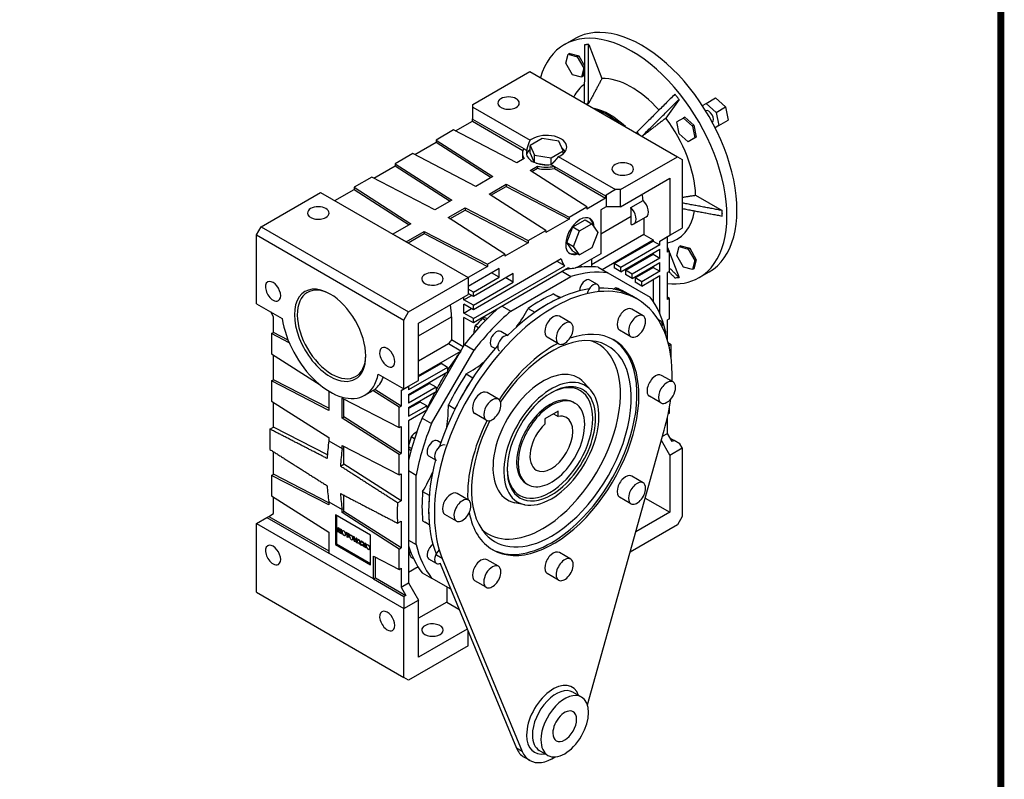
# Model space of a CAD drawing. Units: millimetres. Extents: x -2751 to -356, y -371 to 1336.
# Drawn here: x -1120 to -388, y 177 to 741 of the extents above; entities that cross this region are included whole.
import ezdxf

# ---------------------------------------------------------------- set-up
doc = ezdxf.new("R2010")
doc.units = ezdxf.units.MM
doc.layers.add('View', color=7, linetype='Continuous')

# ---------------------------------------------------------------- blocks, each defined once
blk = doc.blocks.new('BLOCK')
blk.add_lwpolyline([(-1153.45, 778.01, 2.38, 2.38, 0), (-1153.45, 17.66, 2.38, 2.38, 0), (-86.1, 17.66, 2.38, 2.38, 0), (-86.1, 778.01, 2.38, 2.38, 0)], format="xyseb", close=True)

msp = doc.modelspace()

# ---------------------------------------------------------------- linework, layer by layer
at = {"layer": 'View'}
for p, q in [((-715.225, 722.765), (-707.8, 727.052)), ((-697.27, 722.836), (-687.414, 697.434)), ((-714.239, 708.794), (-712.443, 715.497)), ((-711.382, 716.11), (-712.443, 715.497)), ((-712.443, 715.497), (-705.739, 713.701)), ((-711.382, 716.11), (-704.679, 714.313)), ((-704.679, 714.313), (-705.739, 713.701)), ((-705.739, 713.701), (-700.832, 705.201)), ((-704.679, 714.313), (-700.424, 706.944)), ((-783.312, 678.212), (-740.885, 702.707)), ((-740.885, 702.707), (-631.284, 639.429)), ((-709.332, 700.294), (-714.239, 708.794)), ((-700.832, 705.201), (-702.628, 698.497)), ((-700.445, 703.298), (-701.567, 699.11)), ((-700.433, 705.431), (-700.832, 705.201)), ((-702.628, 698.497), (-709.332, 700.294)), ((-701.567, 699.11), (-702.628, 698.497)), ((-630.118, 682.025), (-639.974, 668.003)), ((-610.073, 678.975), (-603.001, 683.057)), ((-603.001, 683.057), (-595.509, 676.413)), ((-783.312, 676.171), (-783.312, 678.212)), ((-783.312, 676.171), (-740.737, 651.59)), ((-783.312, 668.006), (-783.312, 676.171)), ((-612.776, 677.413), (-610.073, 678.975)), ((-610.073, 678.975), (-602.58, 672.331)), ((-602.58, 672.331), (-595.509, 676.413)), ((-595.509, 676.413), (-593.501, 666.603)), ((-783.665, 667.394), (-783.312, 668.006)), ((-783.665, 667.394), (-745.569, 645.399)), ((-783.665, 665.761), (-783.665, 667.394)), ((-626.832, 668.144), (-631.739, 665.311)), ((-625.771, 668.756), (-626.832, 668.144)), ((-626.832, 668.144), (-620.128, 662.199)), ((-625.771, 668.756), (-619.067, 662.812)), ((-602.58, 672.331), (-600.572, 662.52)), ((-600.572, 662.52), (-593.501, 666.603)), ((-797.631, 659.331), (-810.712, 651.778)), ((-750.748, 634.959), (-797.631, 659.331)), ((-796.142, 658.557), (-783.665, 665.761)), ((-783.665, 665.761), (-746.165, 644.11)), ((-629.943, 656.533), (-631.739, 665.311)), ((-619.067, 662.812), (-620.128, 662.199)), ((-620.128, 662.199), (-618.332, 653.421)), ((-619.067, 662.812), (-617.271, 654.034)), ((-600.572, 662.52), (-603.276, 660.959)), ((-810.712, 651.778), (-810.712, 650.145)), ((-810.712, 651.778), (-768.499, 624.71)), ((-731.798, 652.84), (-740.78, 647.654)), ((-719.529, 650.942), (-731.798, 652.84)), ((-623.239, 650.588), (-629.943, 656.533)), ((-618.332, 653.421), (-623.239, 650.588)), ((-617.271, 654.034), (-622.179, 651.2)), ((-622.179, 651.2), (-622.179, 651.2)), ((-617.271, 654.034), (-618.332, 653.421)), ((-826.548, 641.002), (-810.712, 650.145)), ((-810.712, 650.145), (-769.839, 623.937)), ((-745.569, 645.399), (-743.14, 643.996)), ((-740.78, 641.939), (-740.78, 647.654)), ((-740.78, 647.654), (-737.492, 640.571)), ((-716.242, 643.858), (-719.529, 650.942)), ((-828.036, 641.776), (-841.118, 634.223)), ((-781.154, 617.404), (-828.036, 641.776)), ((-745.187, 638.17), (-750.748, 634.959)), ((-746.511, 642.082), (-746.511, 640.449)), ((-740.78, 641.939), (-737.662, 635.22)), ((-737.492, 635.146), (-737.492, 640.571)), ((-737.492, 640.571), (-725.223, 638.673)), ((-725.223, 638.673), (-716.242, 643.858)), ((-725.223, 633.632), (-725.223, 638.673)), ((-719.82, 639.514), (-677.246, 614.934)), ((-716.242, 641.59), (-716.242, 643.858)), ((-673.71, 614.934), (-631.284, 639.429)), ((-631.284, 639.429), (-627.748, 637.387)), ((-627.748, 637.387), (-627.748, 586.356)), ((-856.954, 623.448), (-841.118, 632.59)), ((-841.118, 634.223), (-841.118, 632.59)), ((-841.118, 634.223), (-798.905, 607.156)), ((-841.118, 632.59), (-800.245, 606.382)), ((-740.849, 629.243), (-735.287, 632.454)), ((-698.636, 602.176), (-740.849, 629.243)), ((-739.509, 628.384), (-735.287, 630.821)), ((-736.248, 634.663), (-728.235, 633.423)), ((-735.287, 632.454), (-735.287, 630.821)), ((-725.196, 633.636), (-722.766, 632.233)), ((-722.766, 632.233), (-684.67, 610.239)), ((-722.766, 632.233), (-722.766, 630.6)), ((-722.766, 630.6), (-684.67, 608.606)), ((-858.442, 624.221), (-871.523, 616.669)), ((-811.559, 599.85), (-858.442, 624.221)), ((-768.499, 624.71), (-781.154, 617.404)), ((-673.71, 602.278), (-636.941, 623.507)), ((-636.941, 623.507), (-636.94, 581.049)), ((-885.842, 606.769), (-871.523, 615.036)), ((-871.523, 616.669), (-871.523, 615.036)), ((-871.523, 616.669), (-829.31, 589.601)), ((-871.523, 615.036), (-830.65, 588.827)), ((-771.254, 611.689), (-758.6, 618.995)), ((-769.914, 610.829), (-758.6, 617.362)), ((-758.6, 618.995), (-711.717, 594.623)), ((-758.6, 618.995), (-758.6, 617.362)), ((-758.6, 617.362), (-711.717, 592.99)), ((-677.246, 614.934), (-684.317, 610.851)), ((-673.71, 614.934), (-677.246, 614.934)), ((-673.71, 602.278), (-673.71, 614.934)), ((-940.643, 587.377), (-896.449, 612.892)), ((-896.449, 612.892), (-786.847, 549.614)), ((-729.041, 584.621), (-771.254, 611.689)), ((-684.67, 608.606), (-698.636, 600.543)), ((-684.317, 610.851), (-684.67, 610.239)), ((-684.67, 610.239), (-684.67, 608.606)), ((-684.317, 610.851), (-684.317, 602.278)), ((-617.785, 610.814), (-598.073, 599.434)), ((-885.842, 606.769), (-885.842, 606.769)), ((-798.905, 607.156), (-811.559, 599.85)), ((-801.66, 594.134), (-789.005, 601.44)), ((-789.005, 601.44), (-742.123, 577.069)), ((-789.005, 601.44), (-789.005, 599.807)), ((-711.717, 594.623), (-698.636, 602.176)), ((-698.636, 602.176), (-698.636, 600.543)), ((-684.317, 602.278), (-688.206, 600.033)), ((-688.206, 600.033), (-688.206, 567.373)), ((-673.71, 602.278), (-684.317, 602.278)), ((-665.992, 601.6), (-656.8, 606.907)), ((-759.447, 567.067), (-801.66, 594.134)), ((-800.32, 593.275), (-789.005, 599.807)), ((-789.005, 599.807), (-742.123, 575.436)), ((-711.717, 592.99), (-729.041, 582.988)), ((-711.717, 594.623), (-711.717, 592.99)), ((-688.206, 582.07), (-665.578, 595.134)), ((-665.578, 589.078), (-665.578, 595.134)), ((-663.7, 589.43), (-654.507, 594.737)), ((-656.386, 593.653), (-656.386, 581.661)), ((-944.179, 581.253), (-940.643, 587.377)), ((-940.643, 587.377), (-831.042, 524.098)), ((-829.31, 589.601), (-842.709, 581.865)), ((-713.451, 575.659), (-708.96, 587.234)), ((-708.96, 587.234), (-699.979, 592.419)), ((-708.96, 587.234), (-704.01, 584.376)), ((-704.01, 584.376), (-695.029, 589.561)), ((-699.979, 592.419), (-695.029, 589.561)), ((-695.029, 589.561), (-690.538, 583.173)), ((-636.94, 581.049), (-627.748, 586.356)), ((-944.179, 530.222), (-944.179, 581.253)), ((-944.179, 581.253), (-834.577, 517.975)), ((-832.809, 576.15), (-842.709, 581.865)), ((-841.295, 581.049), (-841.295, 581.049)), ((-832.809, 576.15), (-819.411, 583.886)), ((-831.395, 575.333), (-819.411, 582.253)), ((-819.411, 583.886), (-819.411, 582.253)), ((-819.411, 583.886), (-772.528, 559.514)), ((-819.411, 582.253), (-772.528, 557.881)), ((-742.123, 577.069), (-729.041, 584.621)), ((-729.041, 584.621), (-729.041, 582.988)), ((-708.501, 572.802), (-704.01, 584.376)), ((-656.386, 581.661), (-695.277, 559.208)), ((-690.538, 583.173), (-695.029, 571.598)), ((-656.386, 581.661), (-649.315, 577.579)), ((-644.365, 576.763), (-636.94, 581.049)), ((-644.365, 576.763), (-638.708, 580.028)), ((-638.708, 568.393), (-638.708, 580.028)), ((-832.809, 576.15), (-832.809, 576.15)), ((-742.123, 575.436), (-759.447, 565.434)), ((-742.123, 577.069), (-742.123, 575.436)), ((-713.451, 575.659), (-708.501, 572.802)), ((-708.96, 569.271), (-713.451, 575.659)), ((-704.01, 566.413), (-708.501, 572.802)), ((-695.029, 571.598), (-704.01, 566.413)), ((-687.313, 555.641), (-649.315, 577.579)), ((-678.306, 560.024), (-649.315, 576.763)), ((-644.365, 573.905), (-673.356, 557.167)), ((-649.315, 577.579), (-649.315, 576.763)), ((-649.315, 576.763), (-644.365, 573.905)), ((-644.365, 573.905), (-644.365, 576.763)), ((-638.708, 571.903), (-637.785, 569.523)), ((-631.739, 565.899), (-629.943, 572.603)), ((-628.882, 573.216), (-629.943, 572.603)), ((-629.943, 572.603), (-623.239, 570.807)), ((-628.882, 573.216), (-622.178, 571.419)), ((-622.178, 571.419), (-623.239, 570.807)), ((-623.239, 570.807), (-618.332, 562.307)), ((-622.178, 571.419), (-617.271, 562.919)), ((-717.619, 563.455), (-782.958, 525.731)), ((-772.528, 559.514), (-759.447, 567.067)), ((-759.447, 567.067), (-759.447, 565.434)), ((-708.96, 569.271), (-704.01, 566.413)), ((-688.206, 567.373), (-703.762, 558.391)), ((-673.356, 553.901), (-644.365, 570.639)), ((-669.821, 555.125), (-649.315, 566.965)), ((-644.365, 564.107), (-664.871, 552.268)), ((-649.315, 567.781), (-649.315, 566.965)), ((-649.315, 566.965), (-644.365, 564.107)), ((-644.365, 564.107), (-644.365, 570.639)), ((-637.294, 569.21), (-638.708, 570.112)), ((-637.294, 569.21), (-638.708, 568.393)), ((-637.294, 554.105), (-637.294, 569.21)), ((-637.294, 568.258), (-630.118, 549.762)), ((-626.832, 557.399), (-631.739, 565.899)), ((-772.528, 557.881), (-786.847, 549.614)), ((-763.866, 556.35), (-786.847, 543.082)), ((-782.958, 519.199), (-715.076, 558.391)), ((-712.247, 556.758), (-782.958, 515.933)), ((-772.528, 559.514), (-772.528, 557.881)), ((-763.866, 549.818), (-763.866, 556.35)), ((-715.076, 558.391), (-720.733, 561.657)), ((-707.082, 556.919), (-707.095, 556.927)), ((-702.018, 557.511), (-703.652, 558.455)), ((-695.277, 563.29), (-695.277, 557.669)), ((-690.109, 557.254), (-683.038, 553.172)), ((-678.306, 560.024), (-678.306, 556.758)), ((-673.356, 557.167), (-678.306, 560.024)), ((-673.356, 553.901), (-678.306, 556.758)), ((-673.356, 553.901), (-673.356, 557.167)), ((-664.871, 549.002), (-644.365, 560.841)), ((-662.75, 549.41), (-649.315, 557.167)), ((-649.315, 557.983), (-649.315, 557.167)), ((-649.315, 557.167), (-644.365, 554.309)), ((-644.365, 554.309), (-644.365, 560.841)), ((-620.128, 555.603), (-626.832, 557.399)), ((-618.332, 562.307), (-620.128, 555.603)), ((-619.067, 556.216), (-620.128, 555.603)), ((-617.271, 562.919), (-619.067, 556.216)), ((-617.271, 562.919), (-618.332, 562.307)), ((-831.042, 524.098), (-786.847, 549.614)), ((-786.847, 549.614), (-786.847, 547.981)), ((-786.847, 549.614), (-786.847, 536.958)), ((-786.847, 549.614), (-786.847, 543.082)), ((-753.26, 552.676), (-782.958, 535.529)), ((-782.958, 538.795), (-763.866, 549.818)), ((-763.866, 549.818), (-769.523, 553.084)), ((-753.26, 546.144), (-758.917, 549.41)), ((-755.076, 524.683), (-710.431, 550.458)), ((-753.26, 546.144), (-753.26, 552.676)), ((-716.795, 554.133), (-710.431, 550.458)), ((-683.038, 553.172), (-651.469, 534.946)), ((-669.821, 555.125), (-669.821, 551.859)), ((-664.871, 552.268), (-669.821, 555.125)), ((-664.871, 549.002), (-669.821, 551.859)), ((-664.871, 549.002), (-664.871, 552.268)), ((-662.75, 549.41), (-662.75, 546.144)), ((-657.8, 546.552), (-662.75, 549.41)), ((-644.365, 554.309), (-657.8, 546.552)), ((-657.8, 543.286), (-644.365, 551.043)), ((-644.365, 522.73), (-644.365, 551.043)), ((-637.294, 554.105), (-638.708, 553.288)), ((-638.708, 533.284), (-638.708, 553.288)), ((-615.225, 549.56), (-607.8, 553.847)), ((-786.847, 547.981), (-786.847, 547.981)), ((-786.847, 544.715), (-786.847, 544.715)), ((-782.958, 528.997), (-753.26, 546.144)), ((-690.698, 544.518), (-696.355, 547.784)), ((-677.264, 542.09), (-672.314, 539.232)), ((-657.8, 543.286), (-662.75, 546.144)), ((-657.8, 543.286), (-657.8, 546.552)), ((-649.315, 548.185), (-649.315, 531.909)), ((-823.617, 515.729), (-786.847, 536.958)), ((-790.029, 533.08), (-784.372, 536.346)), ((-790.029, 533.08), (-790.029, 535.121)), ((-782.958, 538.795), (-786.847, 541.041)), ((-782.958, 535.529), (-786.847, 537.775)), ((-782.958, 535.529), (-782.958, 538.795)), ((-723.342, 537.525), (-718.392, 534.667)), ((-665.304, 536.005), (-670.253, 538.863)), ((-661.061, 533.556), (-665.304, 536.005)), ((-637.294, 534.101), (-638.708, 535.003)), ((-944.179, 530.222), (-925.101, 519.207)), ((-782.958, 528.997), (-790.029, 533.08)), ((-790.029, 523.282), (-790.029, 529.814)), ((-782.958, 525.731), (-790.029, 529.814)), ((-782.958, 525.731), (-782.958, 528.997)), ((-761.44, 528.357), (-755.076, 524.683)), ((-637.294, 534.101), (-638.708, 533.284)), ((-637.294, 518.995), (-637.294, 534.101)), ((-931.451, 520.424), (-933.572, 524.098)), ((-931.451, 508.789), (-931.451, 520.424)), ((-834.577, 517.975), (-831.042, 524.098)), ((-823.617, 506.34), (-799.222, 520.424)), ((-799.222, 520.424), (-799.222, 503.33)), ((-790.029, 523.282), (-784.372, 526.548)), ((-782.958, 519.199), (-790.029, 523.282)), ((-790.029, 499.001), (-790.029, 520.016)), ((-782.958, 515.933), (-790.029, 520.016)), ((-742.165, 526.658), (-737.215, 523.8)), ((-710.576, 515.971), (-719.061, 520.87)), ((-656.826, 521.295), (-665.311, 526.194)), ((-834.577, 466.944), (-834.577, 517.975)), ((-823.617, 473.271), (-823.617, 515.729)), ((-782.958, 515.933), (-782.958, 519.199)), ((-779.068, 512.292), (-781.496, 513.694)), ((-773.881, 517.785), (-776.299, 519.18)), ((-772.667, 519.011), (-773.019, 519.214)), ((-643.82, 517.453), (-645.676, 518.525)), ((-637.294, 518.995), (-638.708, 518.179)), ((-638.708, 502.869), (-638.708, 518.179)), ((-932.865, 507.972), (-931.451, 508.789)), ((-932.865, 507.972), (-932.865, 492.867)), ((-919.811, 501.226), (-932.865, 507.972)), ((-920.625, 503.194), (-931.451, 508.789)), ((-756.995, 506.242), (-762.652, 509.508)), ((-719.576, 500.383), (-728.061, 505.281)), ((-665.826, 505.707), (-674.311, 510.606)), ((-640.122, 509.866), (-640.122, 507.151)), ((-801.519, 500.318), (-823.617, 487.56)), ((-817.606, 451.236), (-789.54, 499.847)), ((-792.331, 495.013), (-801.519, 500.318)), ((-790.453, 498.267), (-799.222, 503.33)), ((-789.54, 499.847), (-782.469, 495.765)), ((-766.764, 496.871), (-769.152, 498.249)), ((-636.036, 499.718), (-637.627, 498.799)), ((-932.865, 492.867), (-896.782, 469.851)), ((-931.45, 473.68), (-931.451, 491.965)), ((-823.617, 476.946), (-792.336, 495.006)), ((-814.038, 441.087), (-782.469, 495.765)), ((-823.617, 476.129), (-807, 485.723)), ((-802.05, 482.865), (-807, 485.723)), ((-853.655, 477.958), (-834.577, 466.944)), ((-802.05, 482.865), (-831.041, 466.127)), ((-831.041, 462.861), (-802.05, 479.599)), ((-802.05, 482.865), (-802.05, 479.599)), ((-788.243, 478.015), (-783.294, 475.158)), ((-634.562, 472.084), (-643.047, 476.983)), ((-932.865, 472.863), (-931.45, 473.68)), ((-932.865, 472.863), (-932.865, 457.758)), ((-890.438, 450.936), (-932.865, 472.863)), ((-890.438, 452.483), (-931.45, 473.68)), ((-836.698, 465.719), (-831.041, 468.985)), ((-834.577, 466.944), (-823.617, 473.271)), ((-831.041, 462.045), (-815.485, 471.026)), ((-831.041, 468.985), (-831.041, 466.127)), ((-810.535, 468.168), (-815.485, 471.026)), ((-695.694, 465.904), (-700.646, 471.496)), ((-890.438, 465.328), (-890.438, 450.936)), ((-863.628, 462.147), (-859.739, 464.393)), ((-857.708, 465.767), (-856.294, 466.583)), ((-838.113, 453.267), (-857.708, 465.767)), ((-836.698, 454.084), (-856.294, 466.583)), ((-833.163, 467.76), (-836.698, 465.719)), ((-836.698, 465.719), (-836.698, 454.084)), ((-833.516, 467.556), (-833.516, 467.556)), ((-833.163, 467.76), (-833.163, 467.76)), ((-810.535, 468.168), (-831.041, 456.329)), ((-831.041, 453.063), (-810.535, 464.902)), ((-831.041, 462.861), (-831.041, 456.329)), ((-810.535, 468.168), (-810.535, 464.902)), ((-764.326, 459.23), (-772.811, 464.129)), ((-643.562, 456.496), (-652.047, 461.395)), ((-932.865, 457.758), (-890.438, 430.696)), ((-931.45, 438.57), (-931.45, 456.856)), ((-880.539, 445.22), (-880.539, 460.089)), ((-880.539, 460.089), (-838.112, 438.162)), ((-879.125, 446.037), (-879.125, 459.359)), ((-838.113, 453.267), (-836.698, 454.084)), ((-822.556, 457.146), (-831.041, 452.247)), ((-831.041, 446.531), (-817.606, 454.288)), ((-817.606, 454.288), (-822.556, 457.146)), ((-817.606, 454.288), (-817.606, 451.022)), ((-801.553, 454.962), (-796.603, 452.104)), ((-708.536, 457.042), (-707.475, 456.43)), ((-838.112, 438.162), (-838.113, 453.267)), ((-831.041, 453.063), (-831.041, 446.531)), ((-817.606, 451.022), (-831.041, 443.265)), ((-821.109, 445.169), (-817.792, 450.915)), ((-773.326, 443.642), (-781.811, 448.541)), ((-720.025, 450.45), (-729.925, 444.735)), ((-723.502, 448.443), (-720.025, 446.436)), ((-720.025, 446.436), (-720.025, 450.45)), ((-637.294, 448.777), (-638.165, 448.274)), ((-637.294, 448.777), (-637.294, 452.883)), ((-880.539, 445.22), (-879.125, 446.037)), ((-838.112, 418.158), (-880.539, 445.22)), ((-836.698, 418.974), (-879.125, 446.037)), ((-831.041, 443.265), (-831.041, 322.832)), ((-821.109, 445.169), (-814.038, 441.087)), ((-729.925, 444.735), (-729.925, 440.721)), ((-638.708, 433.876), (-638.708, 445.715)), ((-934.123, 437.027), (-931.45, 438.57)), ((-891.409, 417.875), (-931.45, 438.57)), ((-838.112, 438.162), (-836.698, 438.979)), ((-836.698, 438.979), (-836.698, 418.974)), ((-698.234, 232.207), (-641.099, 436.17)), ((-642.327, 431.786), (-638.708, 433.876)), ((-635.172, 427.752), (-638.708, 433.876)), ((-890.438, 430.696), (-890.438, 428.393)), ((-890.438, 428.393), (-880.539, 422.677)), ((-880.539, 422.677), (-880.539, 424.98)), ((-880.539, 424.98), (-838.112, 403.053)), ((-826.65, 429.878), (-829.078, 431.279)), ((-807.142, 426.933), (-809.53, 428.311)), ((-636.94, 417.75), (-643.214, 428.617)), ((-636.587, 430.201), (-633.758, 428.568)), ((-633.758, 428.568), (-635.172, 427.752)), ((-629.516, 426.119), (-633.758, 428.568)), ((-627.748, 423.057), (-629.516, 426.119)), ((-931.45, 403.461), (-931.45, 420.226)), ((-879.125, 410.927), (-879.125, 424.249)), ((-838.112, 418.158), (-836.698, 418.974)), ((-838.112, 403.053), (-838.112, 418.158)), ((-828.813, 422.639), (-831.041, 423.926)), ((-829.268, 420.975), (-829.62, 421.178)), ((-636.94, 417.75), (-627.748, 423.057)), ((-636.94, 417.75), (-636.94, 375.292)), ((-627.748, 423.057), (-627.748, 372.026)), ((-881.673, 409.456), (-879.125, 410.927)), ((-836.698, 383.865), (-879.125, 410.927)), ((-810.374, 413.787), (-816.031, 417.053)), ((-932.865, 402.644), (-931.45, 403.461)), ((-932.865, 402.644), (-932.865, 387.539)), ((-890.438, 380.717), (-932.865, 402.644)), ((-890.438, 382.264), (-931.45, 403.461)), ((-838.112, 403.053), (-836.698, 403.869)), ((-836.698, 403.869), (-836.698, 383.865)), ((-831.041, 406.17), (-825.385, 402.904)), ((-825.384, 351.353), (-825.385, 402.904)), ((-743.536, 396.42), (-742.475, 395.808)), ((-656.826, 397.165), (-665.311, 402.064)), ((-879.125, 375.818), (-879.125, 387.89)), ((-820.639, 390.736), (-815.69, 387.878)), ((-786.59, 384.311), (-795.075, 389.21)), ((-932.865, 387.539), (-890.438, 360.477)), ((-931.45, 374.271), (-931.45, 386.637)), ((-890.438, 383.02), (-880.539, 377.305)), ((-890.438, 383.02), (-890.438, 380.717)), ((-839.371, 382.322), (-836.698, 383.865)), ((-744.789, 380.868), (-752.108, 382.361)), ((-665.826, 381.577), (-674.311, 386.476)), ((-655.199, 385.834), (-636.94, 375.292)), ((-934.986, 372.23), (-931.45, 374.271)), ((-885.488, 373.455), (-885.488, 351.409)), ((-859.326, 358.349), (-885.488, 373.455)), ((-880.539, 375.001), (-880.539, 377.305)), ((-880.539, 375.001), (-879.125, 375.818)), ((-838.112, 347.939), (-880.539, 375.001)), ((-836.698, 348.756), (-879.125, 375.818)), ((-795.59, 368.722), (-804.075, 373.621)), ((-636.94, 375.292), (-662.245, 360.682)), ((-944.178, 366.923), (-936.4, 371.413)), ((-944.178, 315.892), (-944.178, 366.923)), ((-944.178, 366.923), (-834.577, 303.644)), ((-936.4, 371.413), (-934.986, 372.23)), ((-936.4, 371.413), (-890.438, 344.877)), ((-934.986, 372.23), (-890.438, 346.51)), ((-884.781, 373.046), (-884.781, 351.818)), ((-839.371, 367.217), (-836.698, 368.76)), ((-836.698, 368.76), (-836.698, 348.756)), ((-820.639, 369.001), (-815.69, 366.143)), ((-631.283, 365.902), (-666.474, 345.585)), ((-627.748, 372.026), (-631.283, 365.902)), ((-890.438, 360.477), (-890.438, 344.877)), ((-883.517, 363.772), (-883.659, 363.691)), ((-883.659, 360.804), (-883.659, 363.691)), ((-883.659, 363.691), (-882.619, 363.091)), ((-883.01, 360.429), (-883.659, 360.804)), ((-882.478, 363.172), (-883.517, 363.772)), ((-882.537, 360.156), (-883.01, 362.639)), ((-883.01, 362.639), (-883.01, 360.429)), ((-882.868, 360.511), (-883.01, 360.429)), ((-882.868, 360.511), (-882.868, 361.897)), ((-882.478, 363.172), (-882.619, 363.091)), ((-882.619, 363.091), (-882.245, 361.122)), ((-881.957, 359.822), (-882.537, 360.156)), ((-882.157, 361.484), (-882.478, 363.172)), ((-882.245, 361.122), (-881.87, 362.658)), ((-881.484, 361.758), (-881.957, 359.822)), ((-881.816, 359.903), (-881.957, 359.822)), ((-881.729, 362.74), (-881.87, 362.658)), ((-881.87, 362.658), (-880.834, 362.06)), ((-881.816, 359.903), (-881.484, 361.261)), ((-880.693, 362.142), (-881.729, 362.74)), ((-881.484, 359.548), (-881.484, 361.758)), ((-880.834, 359.173), (-881.484, 359.548)), ((-880.693, 362.142), (-880.834, 362.06)), ((-880.834, 362.06), (-880.834, 359.173)), ((-880.693, 359.255), (-880.834, 359.173)), ((-880.693, 359.255), (-880.693, 362.142)), ((-879.951, 361.351), (-880.093, 361.269)), ((-877.446, 360.267), (-877.588, 360.186)), ((-877.588, 359.511), (-877.588, 360.186)), ((-877.588, 360.186), (-875.25, 358.836)), ((-876.809, 359.061), (-877.588, 359.511)), ((-875.109, 358.918), (-877.446, 360.267)), ((-876.809, 356.849), (-876.809, 359.061)), ((-875.25, 358.161), (-876.029, 358.611)), ((-876.029, 358.611), (-876.029, 356.399)), ((-875.888, 356.481), (-875.888, 358.529)), ((-875.109, 358.918), (-875.25, 358.836)), ((-875.25, 358.836), (-875.25, 358.161)), ((-875.109, 358.243), (-875.109, 358.918)), ((-884.781, 351.818), (-885.488, 351.409)), ((-885.488, 351.409), (-859.325, 336.304)), ((-884.781, 351.818), (-859.325, 337.121)), ((-878.114, 358.168), (-878.255, 358.086)), ((-876.029, 356.399), (-876.809, 356.849)), ((-875.888, 356.481), (-876.029, 356.399)), ((-875.109, 358.243), (-875.25, 358.161)), ((-874.451, 358.175), (-874.592, 358.093)), ((-872.613, 354.992), (-872.755, 354.911)), ((-872.089, 357.174), (-872.231, 357.093)), ((-871.28, 353.657), (-872.231, 357.093)), ((-872.231, 357.093), (-871.419, 356.624)), ((-871.278, 356.706), (-872.089, 357.174)), ((-871.278, 356.706), (-871.419, 356.624)), ((-871.419, 356.624), (-870.851, 354.219)), ((-870.438, 353.171), (-871.28, 353.657)), ((-870.759, 354.508), (-871.278, 356.706)), ((-870.851, 354.219), (-870.292, 355.973)), ((-869.504, 355.518), (-870.438, 353.171)), ((-870.296, 353.252), (-870.438, 353.171)), ((-870.296, 353.252), (-869.362, 355.6)), ((-870.15, 356.055), (-870.292, 355.973)), ((-870.292, 355.973), (-869.504, 355.518)), ((-869.362, 355.6), (-870.15, 356.055)), ((-869.362, 355.6), (-869.504, 355.518)), ((-869.504, 352.632), (-868.588, 354.989)), ((-868.712, 352.175), (-869.504, 352.632)), ((-868.586, 352.589), (-868.712, 352.175)), ((-868.571, 352.256), (-868.712, 352.175)), ((-868.446, 355.071), (-868.588, 354.989)), ((-868.588, 354.989), (-867.708, 354.482)), ((-867.716, 352.087), (-868.586, 352.589)), ((-868.571, 352.256), (-868.487, 352.532)), ((-867.567, 354.563), (-868.446, 355.071)), ((-867.589, 351.526), (-867.716, 352.087)), ((-867.567, 354.563), (-867.708, 354.482)), ((-867.708, 354.482), (-866.777, 351.057)), ((-866.777, 351.057), (-867.589, 351.526)), ((-866.635, 351.139), (-867.567, 354.563)), ((-866.375, 353.875), (-866.517, 353.794)), ((-866.517, 350.907), (-866.517, 353.794)), ((-866.517, 353.794), (-865.22, 353.045)), ((-865.078, 353.127), (-866.375, 353.875)), ((-865.738, 351.619), (-865.738, 350.457)), ((-865.596, 350.539), (-865.596, 351.527)), ((-865.078, 353.127), (-865.22, 353.045)), ((-865.22, 353.045), (-864.835, 352.795)), ((-864.694, 352.877), (-865.078, 353.127)), ((-864.865, 351.221), (-864.749, 351.102)), ((-864.694, 352.877), (-864.835, 352.795)), ((-864.306, 351.292), (-864.448, 351.21)), ((-863.492, 352.182), (-863.634, 352.1)), ((-863.633, 349.242), (-863.634, 352.1)), ((-863.634, 352.1), (-862.926, 351.692)), ((-862.785, 351.774), (-863.492, 352.182)), ((-862.785, 351.774), (-862.926, 351.692)), ((-862.926, 351.692), (-862.926, 348.834)), ((-862.785, 348.916), (-862.785, 351.774)), ((-859.325, 336.304), (-859.326, 358.349)), ((-831.041, 354.619), (-825.384, 351.353)), ((-857.204, 325.69), (-890.438, 344.877)), ((-866.635, 351.139), (-866.777, 351.057)), ((-865.738, 350.457), (-866.517, 350.907)), ((-865.596, 350.539), (-865.738, 350.457)), ((-864.929, 349.99), (-865.339, 351.103)), ((-864.049, 349.483), (-864.929, 349.99)), ((-864.641, 351.165), (-864.749, 351.102)), ((-864.749, 351.102), (-864.665, 350.997)), ((-864.524, 351.079), (-864.665, 350.997)), ((-864.665, 350.997), (-864.526, 350.738)), ((-864.524, 351.079), (-864.594, 351.166)), ((-864.385, 350.82), (-864.526, 350.738)), ((-864.526, 350.738), (-864.436, 350.528)), ((-864.385, 350.82), (-864.524, 351.079)), ((-864.294, 350.61), (-864.436, 350.528)), ((-864.436, 350.528), (-864.049, 349.483)), ((-864.294, 350.61), (-864.385, 350.82)), ((-863.908, 349.564), (-864.294, 350.61)), ((-863.908, 349.564), (-864.049, 349.483)), ((-862.926, 348.834), (-863.633, 349.242)), ((-862.785, 348.916), (-862.926, 348.834)), ((-861.985, 350.978), (-862.126, 350.896)), ((-860.147, 347.795), (-860.289, 347.713)), ((-838.112, 347.939), (-836.698, 348.756)), ((-838.112, 332.834), (-838.112, 347.939)), ((-829.305, 345.222), (-831.041, 346.225)), ((-710.576, 340.424), (-719.061, 345.323)), ((-857.204, 325.69), (-857.204, 342.701)), ((-857.204, 342.701), (-838.112, 332.834)), ((-855.79, 326.506), (-855.79, 341.97)), ((-827.286, 340.541), (-829.078, 341.576)), ((-810.373, 337.234), (-816.03, 340.5)), ((-806.023, 340.95), (-810.266, 343.4)), ((-807.722, 337.256), (-750.893, 200.009)), ((-806.023, 340.95), (-746.65, 197.56)), ((-764.326, 335.1), (-772.811, 339.999)), ((-838.112, 332.834), (-836.698, 333.65)), ((-836.698, 333.65), (-836.698, 319.566)), ((-824.052, 334.624), (-831.041, 330.589)), ((-821.109, 330.356), (-814.038, 326.273)), ((-719.576, 324.836), (-728.061, 329.735)), ((-857.204, 325.69), (-855.79, 326.506)), ((-857.204, 325.69), (-834.577, 312.626)), ((-855.79, 326.506), (-833.163, 313.442)), ((-836.698, 319.566), (-831.041, 322.832)), ((-831.041, 322.832), (-823.617, 309.972)), ((-799.761, 318.031), (-814.038, 326.273)), ((-773.326, 319.511), (-781.811, 324.41)), ((-944.178, 315.892), (-834.577, 252.613)), ((-836.698, 319.566), (-833.163, 313.442)), ((-802.757, 319.76), (-802.757, 308.543)), ((-833.163, 313.442), (-834.577, 312.626)), ((-834.577, 312.626), (-834.577, 303.644)), ((-834.577, 303.644), (-823.617, 309.972)), ((-823.617, 267.514), (-823.617, 309.972)), ((-802.757, 308.543), (-823.617, 296.5)), ((-802.757, 308.543), (-793.658, 303.29)), ((-834.577, 252.613), (-834.577, 303.644)), ((-787.482, 288.376), (-823.617, 267.514)), ((-786.847, 276.087), (-786.847, 286.841)), ((-786.847, 276.087), (-831.041, 250.572)), ((-831.041, 250.572), (-834.577, 252.613)), ((-702.575, 237.93), (-708.939, 241.604)), ((-746.65, 197.56), (-750.893, 200.009)), ((-727.575, 194.629), (-733.939, 198.303)), ((-741.061, 190.867), (-745.303, 193.317))]:
    msp.add_line(p, q, dxfattribs=at)
for centre, major_axis, ratio, start_param, end_param in [((-665.225, 636.163), (50, -86.603), 0.577349, 0, 3.1415953), ((-657.8, 640.449), (50, -86.603), 0.577349, 0, 3.1415953), ((-665.225, 636.163), (50, -86.603), 0.577349, -3.14159, -2.63999), ((-665.225, 636.163), (47.5, -82.272), 0.577349, -3.40164, -3.37707), ((-665.225, 636.163), (47.5, -82.272), 0.577349, -3.42971, -3.40514), ((-665.225, 636.163), (33.569, -58.142), 0.577349, -4.3673, -3.44064), ((-665.225, 636.163), (33.569, -58.142), 0.577349, -3.08924, -2.7864), ((-756.795, 679.233), (-8, 0), 0.57735, -3.14159, 0), ((-665.225, 636.163), (47.5, -82.272), 0.577349, -4.44884, -4.42427), ((-665.225, 636.163), (47.5, -82.272), 0.577349, -4.47691, -4.45234), ((-756.795, 679.233), (-8, 0), 0.57735, 0, 2.3561953), ((-756.795, 679.233), (-8, 0), 0.57735, -3.92699, -3.14159), ((-679.447, 627.951), (27.762, -48.085), 0.577349, -3.44843, -3.40442), ((-681.62, 626.697), (26.875, -46.549), 0.577349, -4.23705, -3.61693), ((-682.549, 626.161), (26.875, -46.549), 0.577349, -4.14308, -3.7109), ((-608.065, 669.164), (2.5, -4.33), 0.577349, -6.20207, -3.22271), ((-665.225, 636.163), (33.569, -58.142), 0.577349, -5.46054, -4.48783), ((-728.511, 646.573), (-15, 0), 0.57735, -0.7854, -0.617952), ((-728.511, 646.573), (-15, 0), 0.57735, -3.14159, -0.7854), ((-679.447, 627.951), (27.762, -48.085), 0.577349, -4.44956, -4.40555), ((-728.511, 642.082), (18, 0), 0.57735, 2.81675, 3.14159), ((-728.511, 642.082), (15, 0), 0.57735, 2.91873, 3.14159), ((-728.511, 640.041), (15, 0), 0.57735, 2.52859, 3.02347), ((-728.511, 646.573), (-15, 0), 0.57735, -4.09444, -3.14159), ((-728.511, 640.041), (15, 0), 0.57735, 0.386689, 0.703222), ((-728.511, 642.082), (18, 0), 0.57735, 3.14159, 3.52756), ((-728.511, 640.449), (18, 0), 0.57735, 3.14159, 3.40339), ((-728.511, 642.082), (15, 0), 0.57735, 3.14159, 4.93525), ((-728.511, 642.082), (18, 0), 0.57735, 4.32641, 5.03723), ((-728.511, 640.449), (18, 0), 0.57735, 4.32641, 5.03723), ((-671.942, 630.243), (-8, 0), 0.57735, -3.14159, 0), ((-671.942, 630.243), (-8, 0), 0.57735, 0, 2.3561953), ((-671.942, 630.243), (-8, 0), 0.57735, -3.92699, -3.14159), ((-691.741, 620.853), (25, -43.301), 0.577349, -5.34465, -5.23835), ((-898.217, 597.583), (-8, 0), 0.57735, -3.14159, 0), ((-700.934, 615.546), (-25, 43.301), 0.577349, 3.92699, 4.08013), ((-667.7, 596.358), (-4, 6.928), 0.577349, 3.14159, 5.19114), ((-658.507, 601.666), (-4, 6.928), 0.577349, 3.14159, 5.19114), ((-898.217, 597.583), (-8, 0), 0.57735, 0, 2.3561953), ((-898.217, 597.583), (-8, 0), 0.57735, -3.92699, -3.14159), ((-703.762, 580.437), (-7.5, -12.99), 0.577351, 3.92699, 6.2831853), ((-703.762, 580.437), (-7.5, -12.99), 0.577351, 3.14159, 3.92699), ((-704.469, 580.845), (7.5, 12.99), 0.577351, -0.703223, -0.0471578), ((-703.762, 580.437), (-7.5, -12.99), 0.577351, 2.38432, 3.14159), ((-665.225, 636.163), (33.569, -58.142), 0.577349, -0.192751, 0.6015653), ((-665.225, 636.163), (47.5, -82.272), 0.577349, -5.49604, -5.47147), ((-665.225, 636.163), (47.5, -82.272), 0.577349, -5.52411, -5.49953), ((-667.7, 596.358), (-4, 6.928), 0.577349, 2.74059, 3.14159), ((-703.762, 574.721), (10, 17.32), 0.577351, -3.72563, -3.28349), ((-704.469, 580.845), (7.5, 12.99), 0.577351, -3.09443, -2.52859), ((-703.762, 580.437), (-7.5, -12.99), 0.577351, 0, 0.612998), ((-739.824, 434.692), (67.375, 116.697), 0.577351, -5.8201, -5.76409), ((-703.762, 574.721), (10, 17.32), 0.577351, -2.99969, -2.35619), ((-708.287, 551.968), (4, 6.928), 0.577351, -5.0576, -5.01146), ((-739.824, 434.692), (67.375, 116.697), 0.577351, -6.04671, -5.8476), ((-813.364, 548.593), (-8, 0), 0.57735, -3.14159, 0), ((-723.561, 425.302), (-62.5, -108.253), 0.577351, 3.14159, 5.86606), ((-732.753, 430.61), (67.375, 116.697), 0.577351, -6.04671, -5.73426), ((-665.225, 636.163), (50, -86.603), 0.577349, -0.401002, 0), ((-665.225, 636.163), (47.5, -82.272), 0.577349, -0.288117, -0.263546), ((-665.225, 636.163), (47.5, -82.272), 0.577349, -0.260051, -0.23548), ((-931.804, 539.408), (4, -6.928), 0.577349, -3.14159, -0.785397), ((-931.804, 539.408), (4, -6.928), 0.577349, 0, 3.1415953), ((-889.378, 506.748), (18.75, -32.476), 0.577349, -3.92699, -0.785397), ((-888.317, 507.36), (18, -31.177), 0.577349, -3.90637, -0.785397), ((-813.364, 548.593), (-8, 0), 0.57735, 0, 2.3561953), ((-813.364, 548.593), (-8, 0), 0.57735, -3.92699, -3.14159), ((-699.605, 542.155), (3.25, 5.629), 0.577351, 0, 2.3124753), ((-693.948, 538.889), (3.25, 5.629), 0.577351, 0, 2.0994453), ((-693.948, 538.889), (3.25, 5.629), 0.577351, -1.20979, 0), ((-727.804, 427.752), (-62.5, -108.253), 0.577351, 3.14159, 3.47702), ((-678.634, 612.724), (43.75, 75.777), 0.577351, -2.36315, -2.33405), ((-732.753, 430.61), (62.5, 108.253), 0.577351, 0, 0.1066853), ((-889.378, 506.748), (18.75, -32.476), 0.577349, -5.49779, -3.92699), ((-727.804, 427.752), (-62.5, -108.253), 0.577351, 3.57014, 4.27118), ((-732.753, 430.61), (62.5, 108.253), 0.577351, -5.60447, -5.3911), ((-727.804, 427.752), (62.5, 108.253), 0.577351, -5.60447, -5.3911), ((-678.634, 612.724), (43.75, 75.777), 0.577351, -3.11945, -3.04494), ((-727.804, 427.752), (62.5, 108.253), 0.577351, 0, 0.1066853), ((-732.753, 430.61), (67.375, 116.697), 0.577351, -0.548926, -0.236471), ((-931.804, 539.408), (4, -6.928), 0.577349, -0.785397, 0), ((-832.456, 539.612), (23.5, -40.703), 0.577349, -5.49779, -5.27582), ((-669.811, 518.4), (-4.5, -7.794), 0.577351, 3.14159, 6.28319), ((-723.561, 425.302), (-62.5, -108.253), 0.577351, 2.31871, 3.14159), ((-739.824, 434.692), (67.375, 116.697), 0.577351, -5.23148, -4.94886), ((-732.753, 430.61), (67.375, 116.697), 0.577351, -5.26131, -4.94886), ((-777.019, 512.286), (4, 6.928), 0.577351, 0, 0.6576953), ((-786.873, 550.232), (43.75, 75.777), 0.577351, -1.73346, -1.54865), ((-723.561, 513.076), (-4.5, -7.794), 0.577351, 3.14159, 6.2831853), ((-661.326, 513.501), (-4.5, -7.794), 0.577351, 3.14159, 6.28319), ((-661.326, 513.501), (-4.5, -7.794), 0.577351, 2.3562, 3.14159), ((-889.378, 506.748), (25.75, -44.6), 0.577349, -2.16078, 0), ((-777.019, 512.286), (4, 6.928), 0.577351, -4.58468, -3.80795), ((-742.653, 436.325), (67, 116.047), 0.577351, -5.13478, -5.0754), ((-715.076, 508.177), (-4.5, -7.794), 0.577351, 3.14159, 6.2831853), ((-715.076, 508.177), (-4.5, -7.794), 0.577351, 2.3562, 3.14159), ((-661.326, 513.501), (-4.5, -7.794), 0.577351, 1.5708, 2.3562), ((-647.07, 511.824), (3.25, 5.629), 0.577351, 0, 0.3651753), ((-647.07, 511.824), (3.25, 5.629), 0.577351, -1.04161, 0), ((-765.902, 503.879), (3.25, 5.629), 0.577351, 0, 3.1415953), ((-760.245, 500.613), (3.25, 5.629), 0.577351, 0, 3.1415953), ((-724.975, 426.119), (42, 72.746), 0.577351, -6.09269, -4.80801), ((-715.076, 508.177), (-4.5, -7.794), 0.577351, 0, 2.3562), ((-723.561, 425.302), (-45, -77.942), 0.577351, 3.14159, 3.73241), ((-661.326, 513.501), (-4.5, -7.794), 0.577351, 0, 1.5708), ((-846.951, 490.418), (4, -6.928), 0.577349, 0, 3.1415953), ((-727.804, 427.752), (-62.5, -108.253), 0.577351, 4.35804, 5.06674), ((-751.845, 441.632), (64, 110.851), 0.577351, -4.94691, -4.91683), ((-723.561, 425.302), (-45, -77.942), 0.577351, 3.87246, 4.61281), ((-731.339, 429.793), (40.795, 70.659), 0.577351, -2.35619, 0.1143953), ((-724.975, 426.119), (45, 77.942), 0.577351, -2.35619, -0.0157141), ((-724.975, 426.119), (42, 72.746), 0.577351, -2.35619, 0.1904953), ((-723.561, 425.302), (-45, -77.942), 0.577351, 2.3562, 3.14159), ((-773.058, 413.055), (97, 168.009), 0.577351, -0.805572, -0.737699), ((-889.378, 506.748), (18.75, -32.476), 0.577349, -0.785397, 0.7853953), ((-888.317, 507.36), (18, -31.177), 0.577349, -0.785397, 0.7647753), ((-846.951, 490.418), (4, -6.928), 0.577349, -3.14159, -0.785397), ((-742.653, 436.325), (64, 110.851), 0.577351, -4.91649, -4.78195), ((-846.951, 490.418), (4, -6.928), 0.577349, -0.785397, 0), ((-786.873, 550.232), (43.75, 75.777), 0.577351, -2.37834, -2.1573), ((-889.378, 506.748), (25.75, -44.6), 0.577349, 0, 0.5899853), ((-884.074, 509.81), (25.75, -44.6), 0.577349, -6.20085, -5.8445), ((-742.653, 436.325), (64, 110.851), 0.577351, -4.76332, -4.64972), ((-732.753, 430.61), (62.5, 108.253), 0.577351, -4.81907, -4.60571), ((-731.339, 429.793), (26.205, 45.388), 0.577351, -0.190498, 3.3320953), ((-647.547, 469.189), (-4.5, -7.794), 0.577351, 3.14159, 6.2831853), ((-727.804, 427.752), (62.5, 108.253), 0.577351, -4.81907, -4.60571), ((-724.975, 426.119), (25, 43.301), 0.577351, -0.190498, 3.3320953), ((-726.036, 426.731), (22.5, 38.971), 0.577351, -2.35619, 0.7688653), ((-724.975, 426.119), (23.25, 40.27), 0.577351, -2.35619, 0.7854053), ((-639.062, 464.29), (-4.5, -7.794), 0.577351, 3.14159, 6.2831853), ((-639.062, 464.29), (-4.5, -7.794), 0.577351, 2.3562, 3.14159), ((-885.489, 508.993), (-25.75, 44.6), 0.577349, 3.14159, 3.22393), ((-742.653, 436.325), (64, 110.851), 0.577351, -4.63252, -4.52203), ((-777.311, 456.335), (-4.5, -7.794), 0.577351, 3.14159, 6.2831853), ((-723.561, 425.302), (-45, -77.942), 0.577351, 0, 2.3562), ((-724.975, 426.119), (23.25, 40.27), 0.577351, -5.49778, -3.92699), ((-724.975, 426.119), (25, 43.301), 0.577351, -2.35619, -0.190498), ((-639.062, 464.29), (-4.5, -7.794), 0.577351, 0.785399, 2.3562), ((-863.41, 417.667), (43.75, 75.777), 0.577351, -0.984289, -0.763251), ((-768.826, 451.436), (-4.5, -7.794), 0.577351, 3.14159, 6.28319), ((-768.826, 451.436), (-4.5, -7.794), 0.577351, 0, 2.3562), ((-768.826, 451.436), (-4.5, -7.794), 0.577351, 2.3562, 3.14159), ((-726.036, 426.731), (17.5, 30.311), 0.577351, 0, 3.1415953), ((-724.975, 426.119), (-17.5, -30.311), 0.577351, 3.14159, 6.2831853), ((-724.975, 426.119), (-17.5, -30.311), 0.577351, 2.3562, 3.14159), ((-639.062, 464.29), (-4.5, -7.794), 0.577351, 0, 0.785399), ((-723.561, 425.302), (-62.5, -108.253), 0.577351, 1.98793, 2.19448), ((-742.653, 436.325), (64, 110.851), 0.577351, -4.51498, -4.50829), ((-724.975, 426.119), (-11.25, -19.486), 0.577351, 3.14159, 3.61063), ((-739.824, 434.692), (67.375, 116.697), 0.577351, -4.47592, -4.22017), ((-732.753, 430.61), (67.375, 116.697), 0.577351, -4.47592, -4.16346), ((-724.975, 426.119), (42, 72.746), 0.577351, -4.61677, -3.33209), ((-723.561, 425.302), (-45, -77.942), 0.577351, 4.81197, 5.55233), ((-724.975, 426.119), (-17.5, -30.311), 0.577351, 0, 2.3562), ((-724.975, 426.119), (-11.25, -19.486), 0.577351, 4.24335, 6.2831853), ((-724.975, 426.119), (-11.25, -19.486), 0.577351, 0, 3.14159), ((-797.1, 508.585), (97, 168.009), 0.577351, -3.97469, -3.87929), ((-825.62, 428.106), (4, 6.928), 0.577351, -5.61683, -4.84009), ((-754.674, 484.09), (-97, -168.009), 0.577351, 5.35407, 5.43386), ((-742.653, 436.325), (67, 116.047), 0.577351, -4.34938, -4.29558), ((-812.78, 422.682), (3.25, 5.629), 0.577351, 0, 3.1415953), ((-807.124, 419.416), (3.25, 5.629), 0.577351, 0, 3.1415953), ((-744.774, 478.375), (97, 168.009), 0.577351, -4.07071, -3.99092), ((-825.62, 428.106), (4, 6.928), 0.577351, -3.63759, -3.14159), ((-727.804, 427.752), (-62.5, -108.253), 0.577351, 5.1536, 5.85464), ((-863.41, 417.667), (43.75, 75.777), 0.577351, -1.59294, -1.40813), ((-724.975, 426.119), (23.25, 40.27), 0.577351, -3.92699, -2.35619), ((-726.036, 426.731), (22.5, 38.971), 0.577351, -3.91046, -2.35619), ((-669.811, 394.27), (-4.5, -7.794), 0.577351, 3.14159, 6.2831853), ((-661.326, 389.371), (-4.5, -7.794), 0.577351, 3.14159, 6.2831862), ((-661.326, 389.371), (-4.5, -7.794), 0.577351, 2.3562, 3.14159), ((-754.674, 484.09), (-97, -168.009), 0.577351, 5.56172, 5.6415), ((-744.774, 478.375), (97, 168.009), 0.577351, -3.86306, -3.78327), ((-732.753, 430.61), (62.5, 108.253), 0.577351, -4.03367, -3.82031), ((-727.804, 427.752), (62.5, 108.253), 0.577351, -4.03367, -3.82031), ((-799.575, 381.416), (-4.5, -7.794), 0.577351, 3.14159, 6.2831853), ((-661.326, 389.371), (-4.5, -7.794), 0.577351, 0.0000009, 2.3562), ((-702.348, 453.88), (97, 168.009), 0.577351, -3.97469, -3.87929), ((-791.09, 376.517), (-4.5, -7.794), 0.577351, 3.92699, 6.2831853), ((-791.09, 376.517), (-4.5, -7.794), 0.577351, 3.14159, 3.92699), ((-791.09, 376.517), (-4.5, -7.794), 0.577351, 2.3562, 3.14159), ((-724.975, 426.119), (25, 43.301), 0.577351, -2.95109, -2.35619), ((-791.09, 376.517), (-4.5, -7.794), 0.577351, 0, 2.3562), ((-723.561, 425.302), (-45, -77.942), 0.577351, 5.69237, 6.2831853), ((-863.41, 292.683), (43.75, 75.777), 0.577351, -0.0966521, -0.0221474), ((-879.174, 359.678), (-0.919, 1.591), 0.577349, 0, 3.14159), ((-879.174, 359.678), (-0.919, 1.591), 0.577349, 5.49779, 6.2831853), ((-879.033, 359.759), (-0.919, 1.591), 0.577349, 0, 0.0770385), ((-879.033, 359.759), (-0.919, 1.591), 0.577349, 5.49779, 6.2831853), ((-879.174, 359.678), (-0.919, 1.591), 0.577349, 3.14159, 5.49779), ((-879.033, 359.759), (-0.919, 1.591), 0.577349, 3.14159, 5.49779), ((-731.339, 429.793), (40.795, 70.659), 0.577351, -3.25599, -2.35619), ((-724.975, 426.119), (42, 72.746), 0.577351, -3.33209, -2.35619), ((-879.033, 359.759), (-0.919, 1.591), 0.577349, 3.06455, 3.14159), ((-873.674, 356.502), (-0.919, 1.591), 0.577349, 0, 3.14159), ((-873.674, 356.502), (-0.919, 1.591), 0.577349, 5.49779, 6.2831853), ((-873.532, 356.584), (-0.919, 1.591), 0.577349, 0, 0.0770385), ((-873.532, 356.584), (-0.919, 1.591), 0.577349, 5.49779, 6.2831853), ((-873.674, 356.502), (-0.919, 1.591), 0.577349, 3.14159, 5.49779), ((-873.532, 356.584), (-0.919, 1.591), 0.577349, 3.14159, 5.49779), ((-873.532, 356.584), (-0.919, 1.591), 0.577349, 3.06455, 3.14159), ((-865.692, 351.166), (-0.264, 0.457), 0.577349, 4.25877, 5.62075), ((-864.939, 352.061), (-0.491, 0.851), 0.577349, 2.46321, 3.14159), ((-864.939, 352.061), (-0.491, 0.851), 0.577349, 3.14159, 5.34836), ((-864.797, 352.143), (-0.491, 0.851), 0.577349, 3.14159, 5.34836), ((-864.797, 352.143), (-0.491, 0.851), 0.577349, 2.99716, 3.14159), ((-732.753, 430.61), (67.375, 116.697), 0.577351, -3.69052, -3.37806), ((-812.78, 346.13), (3.25, 5.629), 0.577351, -5.45407, -3.14159), ((-724.975, 426.119), (45, 77.942), 0.577351, -3.12588, -2.35619), ((-931.804, 343.448), (4, -6.928), 0.577349, -3.14159, -0.785397), ((-931.804, 343.448), (4, -6.928), 0.577349, 0, 3.1415953), ((-861.208, 349.305), (-0.919, 1.591), 0.577349, 0, 3.14159), ((-861.208, 349.305), (-0.919, 1.591), 0.577349, 5.49779, 6.2831853), ((-861.066, 349.386), (-0.919, 1.591), 0.577349, 0, 0.0770385), ((-861.066, 349.386), (-0.919, 1.591), 0.577349, 5.49779, 6.2831853), ((-861.208, 349.305), (-0.919, 1.591), 0.577349, 3.14159, 5.49779), ((-861.066, 349.386), (-0.919, 1.591), 0.577349, 3.14159, 5.49779), ((-861.066, 349.386), (-0.919, 1.591), 0.577349, 3.06455, 3.14159), ((-739.824, 434.692), (67.375, 116.697), 0.577351, -3.63381, -3.37806), ((-825.62, 348.742), (4, 6.928), 0.577351, -4.41332, -4.21639), ((-742.653, 436.325), (67, 116.047), 0.577351, -3.5584, -3.5046), ((-807.123, 342.864), (3.25, 5.629), 0.577351, -5.24104, -3.14159), ((-723.561, 337.529), (-4.5, -7.794), 0.577351, 3.14159, 6.2831853), ((-931.804, 343.448), (4, -6.928), 0.577349, -0.785397, 0), ((-807.123, 342.864), (3.25, 5.629), 0.577351, -3.14159, -2.35619), ((-777.311, 332.205), (-4.5, -7.794), 0.577351, 3.14159, 6.28319), ((-715.076, 332.63), (-4.5, -7.794), 0.577351, 3.14159, 5.49779), ((-715.076, 332.63), (-4.5, -7.794), 0.577351, 2.3562, 3.14159), ((-768.826, 327.306), (-4.5, -7.794), 0.577351, 4.71239, 6.2831853), ((-768.826, 327.306), (-4.5, -7.794), 0.577351, 3.14159, 4.71239), ((-768.826, 327.306), (-4.5, -7.794), 0.577351, 0, 2.3562), ((-768.826, 327.306), (-4.5, -7.794), 0.577351, 2.3562, 3.14159), ((-715.076, 332.63), (-4.5, -7.794), 0.577351, 0, 2.3562), ((-715.076, 332.63), (-4.5, -7.794), 0.577351, 5.49779, 6.2831853), ((-846.951, 294.459), (4, -6.928), 0.577349, -3.14159, -0.785397), ((-846.951, 294.459), (4, -6.928), 0.577349, 0, 3.1415953), ((-813.363, 287.723), (8, 0), 0.57735, 0, 2.35619), ((-846.951, 294.459), (4, -6.928), 0.577349, -0.785397, 0), ((-813.363, 287.723), (8, 0), 0.57735, 2.35619, 3.14159), ((-813.363, 287.723), (8, 0), 0.57735, 3.14159, 6.2831853), ((-723.561, 221.178), (14, 24.249), 0.577351, -0.467146, 2.3561953), ((-721.439, 219.953), (12.5, 21.651), 0.577351, 0, 2.3561953), ((-715.075, 216.279), (12.5, 21.651), 0.577351, 0, 2.3561953), ((-715.075, 216.279), (12.5, 21.651), 0.577351, -3.14159, 0), ((-715.075, 216.279), (6.25, 10.825), 0.577351, 0, 2.3561953), ((-715.075, 216.279), (6.25, 10.825), 0.577351, -3.14159, 0), ((-723.561, 221.178), (14, 24.249), 0.577351, -3.92699, -2.67445), ((-721.439, 219.953), (12.5, 21.651), 0.577351, -3.92699, -3.14159), ((-715.075, 216.279), (12.5, 21.651), 0.577351, -3.92699, -3.14159), ((-715.075, 216.279), (6.25, 10.825), 0.577351, -3.92699, -3.14159), ((-727.803, 223.628), (-17.5, -30.311), 0.577351, 5.86606, 6.28319), ((-723.561, 221.178), (-17.5, -30.311), 0.577351, 5.86606, 6.28319), ((-723.561, 221.178), (-17.5, -30.311), 0.577351, 0, 0.844311)]:
    msp.add_ellipse(centre, major_axis=major_axis, ratio=ratio, start_param=start_param, end_param=end_param, dxfattribs=at)
for points, degree in [([(-700.332, 722.563), (-700.46, 701.001), (-700.583, 679.439)], 2), ([(-698.914, 722.72), (-698.711, 722.739)], 1), ([(-697.527, 678.632), (-697.401, 700.734), (-697.27, 722.836)], 2), ([(-687.414, 697.434), (-697.527, 678.632)], 1), ([(-633.18, 685.834), (-661.368, 657.755)], 1), ([(-657.617, 654.632), (-630.118, 682.025)], 1), ([(-631.739, 684.072), (-631.536, 683.82)], 1), ([(-639.974, 668.003), (-657.499, 654.564)], 1), ([(-627.748, 609.275), (-617.785, 610.814)], 1), ([(-598.073, 599.434), (-627.748, 605.004)], 1), ([(-627.748, 600.922), (-598.073, 595.351)], 1), ([(-598.05, 597.515), (-598.05, 597.244)], 1), ([(-630.118, 549.762), (-637.294, 556.834)], 1), ([(-637.653, 553.897), (-633.18, 549.489)], 1), ([(-631.535, 549.605), (-631.739, 549.587)], 1), ([(-636.036, 499.718), (-638.207, 501.096)], 1), ([(-891.572, 415.172), (-912.847, 426.089), (-934.123, 437.027)], 2), ([(-934.123, 421.922), (-912.847, 408.416), (-891.572, 394.932)], 2), ([(-839.371, 382.322), (-860.54, 395.89), (-881.673, 409.456)], 2), ([(-881.673, 389.216), (-860.54, 378.216), (-839.371, 367.217)], 2)]:
    msp.add_open_spline(points, degree=degree, dxfattribs=at)
for points, knots in [([(-743.14, 643.996), (-743.041, 644.529), (-742.93, 645.065), (-742.807, 645.603), (-742.673, 646.144), (-742.528, 646.687), (-742.372, 647.231), (-742.205, 647.777), (-742.027, 648.323), (-741.838, 648.87), (-741.638, 649.416), (-741.428, 649.962), (-741.208, 650.506), (-740.977, 651.049), (-740.737, 651.59)], [4.14985, 4.14985, 4.17807, 4.20629, 4.23451, 4.26274, 4.29096, 4.31918, 4.3474, 4.37562, 4.40384, 4.43206, 4.46028, 4.4885, 4.51672, 4.54494, 4.54494]), ([(-719.82, 639.514), (-720.169, 639.036), (-720.524, 638.564), (-720.885, 638.101), (-721.253, 637.647), (-721.626, 637.201), (-722.005, 636.764), (-722.389, 636.336), (-722.778, 635.919), (-723.171, 635.511), (-723.569, 635.114), (-723.97, 634.728), (-724.376, 634.352), (-724.784, 633.988), (-725.196, 633.636)], [1.73824, 1.73824, 1.76646, 1.79469, 1.82291, 1.85113, 1.87935, 1.90757, 1.93579, 1.96401, 1.99223, 2.02045, 2.04867, 2.07689, 2.10511, 2.13333, 2.13333])]:
    msp.add_open_spline(points, degree=1, knots=knots, dxfattribs=at)

# ---------------------------------------------------------------- block references
at = {"color": 3, "xscale": 2.151765, "yscale": 2.151765, "zscale": 1.195425}
msp.add_blockref('BLOCK', (-205.699, -373.66), dxfattribs=at)
msp.add_blockref('BLOCK', (-205.699, -373.66), dxfattribs=at)

doc.saveas('drawing.dxf')
